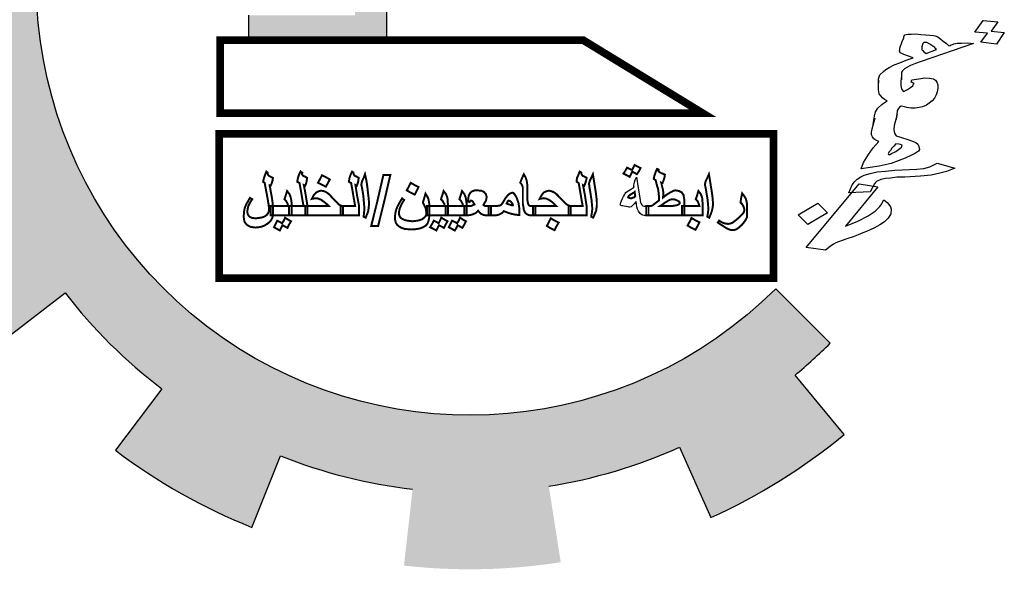
# Model space of a CAD drawing. Units: millimetres. Extents: x -1338 to 2185, y 293 to 3059.
# Drawn here: x 739 to 749, y 390 to 395 of the extents above; entities that cross this region are included whole.
import ezdxf

# ---------------------------------------------------------------- set-up
doc = ezdxf.new("R2010")
doc.units = ezdxf.units.MM

msp = doc.modelspace()

# ---------------------------------------------------------------- hatches: boundary and pattern name
at = {"linetype": 'Continuous'}
for points in [[(746.8567768, 392.0492435, 0.023214283), (747.1945488, 392.3557895), (746.6716966, 392.8807431, -1.716289932), (744.7504846, 399.8844384), (744.7504846, 401.4003701, 0.067004292), (743.2431691, 401.473236), (743.3064434, 400.7350307, 0.067004292), (742.0264689, 400.4497263), (741.7702402, 401.1449225, 0.067004292), (740.4365594, 400.4388029), (740.8675009, 399.8361088, 0.067004292), (739.9120492, 398.937863), (739.3370747, 399.4051478, 0.067004292), (738.5500614, 398.1175457), (739.228135, 397.8189373, 0.067004292), (738.8644477, 396.558991), (738.1315487, 396.6676641, 0.067004292), (738.1113318, 395.1587239), (738.8468792, 395.2477226, 0.067004292), (739.1766802, 393.9784848), (738.4908498, 393.6981502, 0.067004292), (739.243084, 392.3899251), (739.8303713, 392.8416378, 0.067004292), (740.7614147, 391.9181165), (740.3144809, 391.3271842, 0.067004292), (741.628765, 390.585587), (741.903527, 391.2736688, 0.067004292), (743.1753984, 390.9541745), (743.0923692, 390.2179294, 0.067004292), (744.6010958, 390.250386), (744.4864811, 390.9823793, 0.067004292), (745.7434358, 391.3562752), (746.0475348, 390.6806462, 0.067004292), (747.3287104, 391.4780785)], [(742.9285383, 398.7054677), (742.6194598, 398.7054677), (742.6194598, 395.5112025), (741.596304, 395.5112025), (741.596304, 395.2709857), (742.9285383, 395.2709857)]]:
    msp.add_hatch(color=7, dxfattribs=at).paths.add_polyline_path(points)

# ---------------------------------------------------------------- linework, layer by layer
at = {"color": 7, "linetype": 'Continuous'}
for points in [[(744.4864811, 390.9823793, 0.067004292), (745.7434358, 391.3562752), (746.0475348, 390.6806462, 0.067004292), (747.3287104, 391.4780785), (746.8567768, 392.0492435, 0.023214283), (747.1945488, 392.3557895), (746.6716966, 392.8807431, -1.716289932), (744.7504846, 399.8844384), (744.7504846, 401.4003701)], [(738.1113318, 395.1587239), (738.8468792, 395.2477226, 0.067004292), (739.1766802, 393.9784848), (738.4908498, 393.6981502, 0.067004292), (739.243084, 392.3899251), (739.8303713, 392.8416378, 0.067004292), (740.7614147, 391.9181165), (740.3144809, 391.3271842, 0.067004292), (741.628765, 390.585587), (741.903527, 391.2736688, 0.067004292), (743.1753984, 390.9541745)]]:
    msp.add_lwpolyline(points, format="xyb", dxfattribs=at)
msp.add_lwpolyline([(741.596304, 395.5112025), (741.596304, 395.2709857), (742.9285383, 395.2709857), (742.9285383, 398.7054677), (742.6194598, 398.7054677)], dxfattribs=at)
at = {"color": 7}
for points in [[(748.7107094, 395.3387226), (748.5866929, 395.3487159), (748.6683512, 395.4614784), (748.8086672, 395.4460631), (748.7457703, 395.3568312), (748.8711706, 395.3434004), (748.7955864, 395.2330831), (748.6464287, 395.2529281)], [(748.2170173, 395.1799264), (748.2054081, 395.191231), (748.2012567, 395.2015434), (748.1733479, 395.2182699), (748.152897, 395.2340042), (748.126372, 395.2472933), (748.1114563, 395.2492778), (748.0979243, 395.2478248), (748.0871598, 395.239497), (748.0838533, 395.2301769), (748.078624, 395.2080993), (748.078085, 395.1919043), (748.0761623, 395.1791467), (748.0863877, 395.1712796), (748.0979969, 395.159975), (748.1184478, 395.1442407)], [(747.7684935, 394.1725059), (747.7867158, 394.1798415), (747.8278508, 394.2003954), (747.8662181, 394.2278241), (747.8816729, 394.2420346), (747.8849794, 394.2513547), (747.888286, 394.2606748), (747.8719864, 394.2660967), (747.8556869, 394.2715187), (747.8258553, 394.2754877), (747.807094, 394.2519571), (747.7869489, 394.2318639), (747.7742618, 394.2107786), (747.7601908, 394.1931306), (747.7568843, 394.1838105), (747.7521939, 394.1779279), (747.7549615, 394.171053), (747.7624194, 394.1700607)], [(747.5812591, 393.8135229), (747.3741278, 393.802041), (747.4066543, 393.879047), (747.4301059, 393.9084602), (747.4549413, 393.934436), (747.4886184, 393.955982), (747.5236792, 393.9740907), (747.5811137, 393.9892226), (747.6460061, 394.0033622), (747.7271981, 394.0120799), (747.8158479, 394.0198053), (748.030437, 394.0302949), (748.098097, 394.0375597), (748.1555315, 394.0526916), (748.1784441, 394.0659098), (748.2256532, 394.0889088), (748.3933391, 394.040572), (748.3143757, 394.0087844), (748.2508671, 393.9912074), (748.1663686, 393.9731696), (748.0641868, 393.9639912), (747.9125673, 393.9548837), (747.8360657, 393.9520486), (747.7758636, 393.9437916), (747.7278097, 393.940425), (747.6825234, 393.9301835), (747.6400047, 393.9130672), (747.630624, 393.9013019), (747.6212434, 393.8895366)], [(745.4234309, 393.5861515), (745.4044394, 393.5861515), (745.3917783, 393.5893168), (745.3822825, 393.5924821), (745.3664562, 393.6051431), (745.3506299, 393.6272999), (745.3411342, 393.6462915), (745.3348036, 393.6684483), (745.3284731, 393.7190924), (745.3094816, 393.6969356), (745.2936553, 393.6811093), (745.277829, 393.6684483), (745.2651679, 393.665283), (745.2588374, 393.665283), (745.2493416, 393.6684483), (745.2303501, 393.6716135), (745.2113585, 393.6747788), (745.1986975, 393.6779441), (745.1892017, 393.6779441), (745.1797059, 393.6811093), (745.1765406, 393.6842746), (745.1733754, 393.6906051), (745.1765406, 393.6969356), (745.1797059, 393.7095967), (745.1860364, 393.725423), (745.1955322, 393.7475798), (745.205028, 393.7665713), (745.2145238, 393.7823976), (745.2208543, 393.7950587), (745.2271848, 393.8045545), (745.2398458, 393.8140502), (745.2556721, 393.8267113), (745.2714984, 393.8362071), (745.29049, 393.8488681), (745.3094816, 393.8583639), (745.3063163, 393.8615291), (745.3063163, 393.8678597), (745.3063163, 393.8773554), (745.3094816, 393.8900165), (745.3126468, 393.9058428), (745.3189773, 393.9279996), (745.3316384, 393.9533217), (745.3474647, 393.8520334), (745.363291, 393.750745), (745.3664562, 393.7285882), (745.3696215, 393.7095967), (745.375952, 393.6969356), (745.3822825, 393.6874398), (745.3917783, 393.6779441), (745.4044394, 393.6747788), (745.4234309, 393.6747788), (745.4455877, 393.6747788), (745.4455877, 393.6304652), (745.4455877, 393.5861515)], [(746.9805343, 393.4997935), (746.8876605, 393.5902302), (747.0756519, 393.7018588), (747.1685258, 393.611422)]]:
    msp.add_lwpolyline(points, close=True, dxfattribs=at)
for points in [[(747.6585781, 394.831291), (747.6593503, 394.8995084), (747.6659634, 394.9181486), (747.6725764, 394.9367888), (747.7081763, 394.9710924), (747.7297051, 394.9877481), (747.7633822, 395.0092941), (747.8105912, 395.0322932), (747.8652582, 395.0543), (747.9259992, 395.0787519), (747.9941982, 395.1022117), (747.9378416, 395.1194697), (747.9038587, 395.1337511), (747.8861754, 395.1426105), (747.8698758, 395.1480324), (747.8615731, 395.1686571), (747.8648797, 395.1779772), (747.8654187, 395.1941722), (747.8885644, 395.2594128), (747.9031744, 395.2932558), (747.9084037, 395.3153334), (747.913094, 395.321216), (747.9252422, 395.3261064), (747.9448483, 395.3300046), (747.9732961, 395.329473), (748.0152758, 395.3303944), (748.0660973, 395.3268861), (748.1169187, 395.3233778), (748.1542081, 395.3184166), (748.1901138, 395.3168928), (748.2064133, 395.3114708), (748.2315546, 395.3016192), (748.2608471, 395.2814552), (748.2826818, 395.2622835), (748.3133582, 395.238682), (748.3365767, 395.2160728), (748.3487249, 395.2209632), (748.3608731, 395.2258536), (748.3730213, 395.230744), (748.3851695, 395.2356344), (748.4183076, 395.2409855), (748.4602873, 395.2419069), (748.5157991, 395.2442813), (748.5740784, 395.2397807), (748.0723894, 395.0657818), (748.0163387, 395.0472125), (747.9677459, 395.0276509), (747.932685, 395.0095423), (747.9097724, 394.9963241), (747.8896273, 394.9762309), (747.8802466, 394.9644656), (747.8830142, 394.9575907), (747.8822421, 394.8893733)], [(747.6088922, 394.4637676), (747.6204288, 394.5403128), (747.6322712, 394.5810306), (747.6529552, 394.6173187), (747.6946292, 394.6540675), (747.7451448, 394.6863867), (747.7186198, 394.6996758), (747.6981689, 394.71541), (747.6680315, 394.7552065), (747.6602678, 394.7920261), (747.6585781, 394.831291), (747.6648854, 394.8857586)], [(747.8805525, 394.9286382), (747.8742452, 394.8741706), (747.874551, 394.8383432), (747.8767796, 394.8152733), (747.8836985, 394.7980861), (747.8994591, 394.7764691), (747.9405941, 394.797023), (747.968197, 394.8161238), (747.9897259, 394.8327795), (747.9977228, 394.8479823), (748.0024131, 394.8538649), (747.9935714, 394.8582946), (747.9847297, 394.8627243), (747.9758881, 394.867154), (747.9811174, 394.8892316), (748.0473936, 394.8999338), (748.1075956, 394.9081908), (748.1509592, 394.9056748), (748.1882486, 394.9007135), (748.2086995, 394.8849792), (748.2230763, 394.8667997), (748.2327628, 394.8427376), (748.2316848, 394.8103476), (748.2245328, 394.7755125), (748.2159969, 394.7441147), (748.2000032, 394.7137093), (748.1751678, 394.6877335), (748.1489486, 394.6651952), (748.1213457, 394.6460943), (748.084901, 394.6314231), (748.0531467, 394.6226346), (748.0125507, 394.6182757), (747.970571, 394.6173543), (747.9332816, 394.6223156), (747.9095241, 394.6287298), (747.8783088, 394.6361362), (747.8614702, 394.6253632), (747.8520896, 394.6135979), (747.8440927, 394.5983951), (747.8407862, 394.589075), (747.8306334, 394.5090924)], [(747.8397082, 394.5566851), (747.812178, 394.4497344), (747.8077935, 394.4080243), (747.8127896, 394.3780795), (747.8313178, 394.3495877), (747.8713748, 394.3377515), (747.9514888, 394.3140793), (748.0194546, 394.2855166), (748.0399055, 394.2697823), (748.0482081, 394.2491576), (748.0532043, 394.2192128), (748.0452074, 394.2040101), (748.0176045, 394.1849092), (747.9764695, 394.1643554), (747.9171123, 394.136466), (747.8502971, 394.1095688), (747.7820982, 394.0861091), (747.7246636, 394.0709772), (747.6658454, 394.0592827), (747.492697, 394.0335195), (747.5172266, 394.0953227), (747.5646688, 394.1703442), (747.6088045, 394.2360455), (747.6617818, 394.2973171), (747.6352568, 394.3106062), (747.6161897, 394.3229031), (747.6018129, 394.3410826), (747.5935102, 394.3617072), (747.5912816, 394.3847771), (747.5984336, 394.4196123), (747.6273477, 394.5231256)], [(747.41701, 393.3799083), (747.3548851, 393.3588937), (747.3109826, 393.3452148), (747.274538, 393.3305436), (747.2502416, 393.3207628), (747.2273289, 393.3075446), (747.1936519, 393.2859985), (747.1505942, 393.2526871), (746.964147, 393.2774934), (747.4729305, 393.8897491), (747.6546873, 393.8590603), (747.3409746, 393.481118), (747.4077898, 393.5080152), (747.4624567, 393.530022), (747.5615652, 393.5819027), (747.6289193, 393.6249948), (747.6738998, 393.6710638), (747.6832804, 393.682829), (747.6912773, 393.6980318), (747.6992742, 393.7132345), (747.7119614, 393.7343199), (747.7426377, 393.7107185), (747.7583983, 393.6891015)], [(747.7583983, 393.6891015), (747.7741589, 393.6674846), (747.7824616, 393.6468599), (747.7794608, 393.6017124), (747.7540865, 393.5595416), (747.7184866, 393.525238), (747.6740452, 393.4953641), (747.6511325, 393.4821459), (747.6160717, 393.4640372), (747.5445662, 393.4312574), (747.5081216, 393.4165862), (747.4656028, 393.3994698), (747.41701, 393.3799083)]]:
    msp.add_lwpolyline(points, dxfattribs=at)
at = {"color": 7, "linetype": 'Continuous', "const_width": 0.0740912}
for points in [[(744.8180566, 395.2709857), (741.322275, 395.2709857), (741.322275, 394.5682475), (745.9691069, 394.5682475)], [(741.3142933, 392.9820415), (746.6487443, 392.9820415), (746.6487443, 394.3692453), (741.3142933, 394.3692453)]]:
    msp.add_lwpolyline(points, close=True, dxfattribs=at)
at = {"color": 7, "const_width": 0.0189916}
for points in [[(741.830861, 393.5956473), (741.8276958, 393.5703252), (741.8182, 393.5481684), (741.8023737, 393.5260116), (741.7802169, 393.50702), (741.7548948, 393.4911937), (741.7264075, 393.4785327), (741.6947549, 393.4722022), (741.6631023, 393.4690369), (741.6377802, 393.4722022), (741.6156234, 393.4753674), (741.5966318, 393.4848632), (741.5776403, 393.4975243), (741.5649792, 393.5133506), (741.5554834, 393.5291769), (741.5523182, 393.5513337), (741.5491529, 393.5734905), (741.5523182, 393.6178041), (741.5586487, 393.6557872), (741.5776403, 393.7001009), (741.5934666, 393.725423), (741.6092929, 393.7539103), (741.6187886, 393.7475798), (741.6314497, 393.7412493), (741.6187886, 393.7222577), (741.6092929, 393.7064314), (741.5934666, 393.6747788), (741.587136, 393.6462915), (741.5839708, 393.6178041), (741.5903013, 393.5924821), (741.5966318, 393.5829863), (741.6061276, 393.5734905), (741.6187886, 393.56716), (741.6314497, 393.5608295), (741.6662675, 393.5576642), (741.7169117, 393.5639947), (741.7390685, 393.5703252), (741.7580601, 393.579821), (741.7738864, 393.5924821), (741.7833822, 393.6051431), (741.7897127, 393.6209694), (741.7928779, 393.6367957), (741.7928779, 393.6462915), (741.7928779, 393.6494567), (741.7928779, 393.652622), (741.7928779, 393.665283), (741.7897127, 393.6811093), (741.7897127, 393.6906051), (741.7865474, 393.7032661), (741.7833822, 393.7222577), (741.7802169, 393.7444145), (741.7517296, 393.896347), (741.745399, 393.9026775), (741.7359033, 393.909008), (741.7390685, 393.9248343), (741.745399, 393.9469911), (741.7548948, 393.9754785), (741.7675559, 394.0071311), (741.7738864, 394.0008006), (741.7802169, 393.9976353), (741.7802169, 393.9881395), (741.7833822, 393.9754785), (741.7928779, 393.9659827), (741.830861, 393.9469911), (741.8276958, 393.9216691), (741.8213653, 393.9058428), (741.8182, 393.8931817), (741.8087042, 393.8710249), (741.805539, 393.8710249), (741.7992085, 393.8741902), (741.7992085, 393.8678597), (741.8023737, 393.8583639), (741.805539, 393.8425376), (741.8087042, 393.8203808), (741.8182, 393.7729019), (741.8245305, 393.7317535), (741.8276958, 393.7064314), (741.8276958, 393.6906051), (741.830861, 393.6747788), (741.830861, 393.6684483), (741.830861, 393.6304652), (741.830861, 393.5956473), (741.830861, 393.5956473)], [(742.1632133, 393.5861515), (742.0745861, 393.5861515), (741.9859588, 393.5861515), (741.9859588, 393.6304652), (741.9859588, 393.6747788), (742.0555945, 393.6747788), (742.1252302, 393.6747788), (742.1062387, 393.7855629), (742.0872471, 393.896347), (742.0777513, 393.9026775), (742.0650903, 393.909008), (742.0682555, 393.9279996), (742.0714208, 393.9469911), (742.0809166, 393.9754785), (742.0967429, 394.0071311), (742.1030734, 394.0008006), (742.1125692, 393.9976353), (742.1125692, 393.99447), (742.1094039, 393.9881395), (742.1125692, 393.9786437), (742.1220649, 393.9659827), (742.1378912, 393.9596522), (742.1600481, 393.9469911), (742.1568828, 393.9279996), (742.1537175, 393.9058428), (742.147387, 393.8868512), (742.1410565, 393.8710249), (742.134726, 393.8741902), (742.1283955, 393.8773554), (742.147387, 393.7760671), (742.1632133, 393.6747788), (742.1632133, 393.6304652), (742.1632133, 393.5861515), (742.1632133, 393.5861515)], [(742.6601591, 393.5861515), (742.5715318, 393.5861515), (742.4829046, 393.5861515), (742.4829046, 393.6304652), (742.4829046, 393.6747788), (742.5525403, 393.6747788), (742.622176, 393.6747788), (742.6031844, 393.7855629), (742.5841929, 393.896347), (742.5715318, 393.9026775), (742.5620361, 393.909008), (742.5652013, 393.9279996), (742.5683666, 393.9469911), (742.5778624, 393.9754785), (742.5936887, 394.0071311), (742.6000192, 394.0008006), (742.6063497, 393.9976353), (742.6063497, 393.99447), (742.6063497, 393.9881395), (742.609515, 393.9786437), (742.6190107, 393.9659827), (742.634837, 393.9596522), (742.6569939, 393.9469911), (742.6538286, 393.9279996), (742.6506633, 393.9058428), (742.6443328, 393.8868512), (742.6380023, 393.8710249), (742.6316718, 393.8741902), (742.6253413, 393.8773554), (742.6411676, 393.7760671), (742.6601591, 393.6747788), (742.6601591, 393.6304652), (742.6601591, 393.5861515), (742.6601591, 393.5861515)], [(742.7551169, 393.6811093), (742.7519516, 393.6557872), (742.7487864, 393.6304652), (742.7392906, 393.6019778), (742.7234643, 393.5639947), (742.7044728, 393.5734905), (742.707638, 393.6114736), (742.7108033, 393.6399609), (742.7108033, 393.6621178), (742.707638, 393.6969356), (742.7044728, 393.7349187), (742.7013075, 393.7729019), (742.694977, 393.8140502), (742.6854812, 393.8646944), (742.6823159, 393.8773554), (742.6823159, 393.8868512), (742.6854812, 393.9026775), (742.6918117, 393.9216691), (742.7044728, 393.9469911), (742.7171338, 393.981809), (742.7297948, 393.9248343), (742.7392906, 393.8646944), (742.7456211, 393.8045545), (742.7519516, 393.7539103), (742.7551169, 393.7159272), (742.7551169, 393.6811093), (742.7551169, 393.6811093)], [(744.8505189, 393.5861515), (744.7650569, 393.5861515), (744.6764296, 393.5861515), (744.6764296, 393.6304652), (744.6764296, 393.6747788), (744.7460653, 393.6747788), (744.8125358, 393.6747788), (744.7935442, 393.7855629), (744.7745527, 393.896347), (744.7650569, 393.9026775), (744.7555611, 393.909008), (744.7555611, 393.9279996), (744.7587264, 393.9469911), (744.7713874, 393.9754785), (744.7840484, 394.0071311), (744.7935442, 394.0008006), (744.7998747, 393.9976353), (744.7998747, 393.99447), (744.7998747, 393.9881395), (744.80304, 393.9786437), (744.8125358, 393.9659827), (744.8283621, 393.9596522), (744.8505189, 393.9469911), (744.8473536, 393.9279996), (744.8410231, 393.9058428), (744.8346926, 393.8868512), (744.8283621, 393.8710249), (744.8220316, 393.8741902), (744.815701, 393.8773554), (744.8346926, 393.7760671), (744.8505189, 393.6747788), (744.8505189, 393.6304652), (744.8505189, 393.5861515), (744.8505189, 393.5861515)], [(744.9486419, 393.6811093), (744.9454767, 393.6557872), (744.9423114, 393.6304652), (744.9296504, 393.6019778), (744.9138241, 393.5639947), (744.8948325, 393.5734905), (744.901163, 393.6114736), (744.9043283, 393.6399609), (744.9043283, 393.6621178), (744.901163, 393.6969356), (744.8979978, 393.7349187), (744.8916673, 393.7729019), (744.8853367, 393.8140502), (744.875841, 393.8646944), (744.875841, 393.8773554), (744.8726757, 393.8868512), (744.875841, 393.9026775), (744.8821715, 393.9216691), (744.8948325, 393.9469911), (744.9106588, 393.981809), (744.9201546, 393.9248343), (744.9296504, 393.8646944), (744.9391462, 393.8045545), (744.9454767, 393.7539103), (744.9486419, 393.7159272), (744.9486419, 393.6811093), (744.9486419, 393.6811093)], [(745.3696215, 394.0419489), (745.3537952, 394.0102963), (745.3348036, 393.981809), (745.3126468, 393.99447), (745.29049, 394.0071311), (745.277829, 393.981809), (745.2651679, 393.9564869), (745.2366806, 393.9723132), (745.205028, 393.9881395), (745.2240195, 394.0166269), (745.2398458, 394.0451142), (745.2651679, 394.0324532), (745.2873247, 394.0229574), (745.2999858, 394.0451142), (745.3126468, 394.0704363), (745.3696215, 394.0419489), (745.3696215, 394.0419489)], [(745.790601, 393.5861515), (745.6101812, 393.5861515), (745.4265962, 393.5861515), (745.4265962, 393.6304652), (745.4265962, 393.6747788), (745.448753, 393.6747788), (745.4677445, 393.6747788), (745.4740751, 393.6779441), (745.4835708, 393.6811093), (745.4962319, 393.6906051), (745.5120582, 393.7032661), (745.5247192, 393.7127619), (745.546876, 393.7285882), (745.546876, 393.7665713), (745.5437108, 393.7982239), (745.5405455, 393.8267113), (745.534215, 393.8551986), (745.5310497, 393.8615291), (745.5278845, 393.8741902), (745.521554, 393.896347), (745.5152234, 393.9248343), (745.5057277, 393.9311648), (745.4962319, 393.9374954), (745.5025624, 393.9659827), (745.5088929, 393.9849743), (745.5152234, 394.0039658), (745.5278845, 394.0324532), (745.5373803, 394.0292879), (745.5437108, 394.0261226), (745.5437108, 394.0229574), (745.5405455, 394.0166269), (745.5437108, 394.0102963), (745.5500413, 394.0039658), (745.5595371, 393.9976353), (745.5721981, 393.9913048), (745.5880244, 393.9849743), (745.6038507, 393.9786437), (745.6006855, 393.9533217), (745.5943549, 393.9311648), (745.5880244, 393.9153386), (745.5816939, 393.896347), (745.5753634, 393.896347), (745.5690329, 393.8995123), (745.5753634, 393.8773554), (745.5785286, 393.8583639), (745.5816939, 393.8457028), (745.5848592, 393.8330418), (745.5880244, 393.810885), (745.5880244, 393.7918934), (745.5880244, 393.7887282), (745.5880244, 393.7887282), (745.5880244, 393.7792324), (745.5880244, 393.7729019), (745.5848592, 393.7665713), (745.5848592, 393.7570756), (745.6006855, 393.7697366), (745.6165118, 393.7823976), (745.6418338, 393.7982239), (745.6639907, 393.810885), (745.6766517, 393.8172155), (745.6893127, 393.823546), (745.705139, 393.8267113), (745.7399569, 393.8203808), (745.765279, 393.8077197), (745.7842705, 393.7792324), (745.7874358, 393.7602408), (745.790601, 393.7412493), (745.790601, 393.665283), (745.790601, 393.5861515), (745.790601, 393.5861515)], [(746.0659787, 393.6811093), (746.0628134, 393.6557872), (746.0564829, 393.6304652), (746.0469871, 393.6019778), (746.0311608, 393.5639947), (746.0121692, 393.5734905), (746.0184998, 393.6114736), (746.021665, 393.6399609), (746.021665, 393.6621178), (746.0184998, 393.6969356), (746.0153345, 393.7349187), (746.009004, 393.7729019), (746.0026735, 393.8140502), (745.9931777, 393.8646944), (745.9900124, 393.8773554), (745.9900124, 393.8868512), (745.9931777, 393.9026775), (745.9995082, 393.9216691), (746.0121692, 393.9469911), (746.0279955, 393.981809), (746.0374913, 393.9248343), (746.0469871, 393.8646944), (746.0564829, 393.8045545), (746.0628134, 393.7539103), (746.0659787, 393.7159272), (746.0659787, 393.6811093), (746.0659787, 393.6811093)], [(742.378451, 393.9311648), (742.3594594, 393.896347), (742.3404679, 393.8615291), (742.2645016, 393.8995123), (742.2834932, 393.9343301), (742.3024848, 393.9723132), (742.3404679, 393.9533217), (742.378451, 393.9311648), (742.378451, 393.9311648)], [(742.7772737, 393.4848632), (742.8374137, 393.7285882), (742.8943883, 393.9754785), (742.9608588, 393.9754785), (742.9038841, 393.7285882), (742.8437442, 393.4848632), (742.7772737, 393.4848632), (742.7772737, 393.4848632)], [(743.2330711, 393.8583639), (743.2140796, 393.8203808), (743.195088, 393.7855629), (743.1571049, 393.8045545), (743.1191218, 393.8267113), (743.1381133, 393.8615291), (743.1571049, 393.8995123), (743.195088, 393.8773554), (743.2330711, 393.8583639), (743.2330711, 393.8583639)], [(744.3567384, 393.5861515), (744.3092595, 393.5861515), (744.2934332, 393.5893168), (744.2776069, 393.5956473), (744.2649458, 393.6051431), (744.25545, 393.6178041), (744.2459543, 393.6399609), (744.242789, 393.665283), (744.2364585, 393.6969356), (744.2364585, 393.7349187), (744.2364585, 393.7792324), (744.2364585, 393.8267113), (744.2364585, 393.8551986), (744.230128, 393.8741902), (744.2237975, 393.8868512), (744.2111364, 393.8995123), (744.2269627, 393.9406606), (744.2459543, 393.981809), (744.2617806, 393.9533217), (744.2712763, 393.9279996), (744.2776069, 393.896347), (744.2807721, 393.8551986), (744.2807721, 393.823546), (744.2807721, 393.7918934), (744.2807721, 393.7602408), (744.2807721, 393.7317535), (744.2839374, 393.7127619), (744.2871026, 393.6969356), (744.2934332, 393.6874398), (744.2965984, 393.6811093), (744.3092595, 393.6747788), (744.3567384, 393.6747788), (744.3567384, 393.6304652), (744.3567384, 393.5861515), (744.3567384, 393.5861515)], [(742.0112809, 393.5861515), (741.9099925, 393.5861515), (741.8087042, 393.5861515), (741.8087042, 393.6304652), (741.8087042, 393.6747788), (741.8941662, 393.6747788), (741.976463, 393.6747788), (741.9732977, 393.6969356), (741.963802, 393.7127619), (741.9574714, 393.725423), (741.9416451, 393.7412493), (741.9543062, 393.7792324), (741.9669672, 393.8203808), (741.989124, 393.7918934), (742.0017851, 393.7602408), (742.0049503, 393.7444145), (742.0081156, 393.725423), (742.0112809, 393.7001009), (742.0112809, 393.6716135), (742.0112809, 393.5861515), (742.0112809, 393.5861515)], [(742.5050614, 393.5861515), (742.3246416, 393.5861515), (742.1410565, 393.5861515), (742.1410565, 393.6304652), (742.1410565, 393.6747788), (742.3689552, 393.6747788), (742.3499637, 393.6937704), (742.3309721, 393.7095967), (742.2961542, 393.7349187), (742.2676669, 393.7475798), (742.2391796, 393.750745), (742.232849, 393.750745), (742.2233533, 393.7475798), (742.2170227, 393.7475798), (742.2043617, 393.7444145), (742.2138575, 393.7634061), (742.2233533, 393.7792324), (742.2455101, 393.8045545), (742.2676669, 393.8172155), (742.292989, 393.823546), (742.3151458, 393.8203808), (742.3341374, 393.8140502), (742.3562942, 393.8013892), (742.378451, 393.7823976), (742.4006078, 393.7570756), (742.4322604, 393.725423), (742.4544172, 393.7032661), (742.4607477, 393.6937704), (742.4670783, 393.6906051), (742.4829046, 393.6811093), (742.5050614, 393.6747788), (742.5050614, 393.6304652), (742.5050614, 393.5861515), (742.5050614, 393.5861515)], [(743.3375247, 393.6019778), (743.3343594, 393.5608295), (743.3311942, 393.5450032), (743.3280289, 393.5323421), (743.3185332, 393.50702), (743.3027069, 393.4880285), (743.2773848, 393.4722022), (743.2425669, 393.4595411), (743.2045838, 393.4532106), (743.1666007, 393.4500454), (743.1286176, 393.4532106), (743.096965, 393.4563759), (743.0684776, 393.4658717), (743.0463208, 393.4785327), (743.0273293, 393.494359), (743.0146682, 393.5133506), (743.0083377, 393.5355074), (743.0051724, 393.5608295), (743.0083377, 393.6019778), (743.0178335, 393.6431262), (743.0273293, 393.665283), (743.0399903, 393.6906051), (743.0558166, 393.7190924), (743.0748081, 393.750745), (743.0843039, 393.7412493), (743.0937997, 393.7349187), (743.0779734, 393.7095967), (743.0684776, 393.6906051), (743.0526513, 393.6557872), (743.0463208, 393.6304652), (743.0431555, 393.6051431), (743.0463208, 393.5893168), (743.0526513, 393.5734905), (743.0621471, 393.5608295), (743.0779734, 393.5513337), (743.096965, 393.5418379), (743.122287, 393.5355074), (743.1729312, 393.5291769), (743.2267406, 393.5355074), (743.2488974, 393.5418379), (743.2710543, 393.5513337), (743.2868806, 393.5639947), (743.2995416, 393.5766558), (743.3058721, 393.5893168), (743.3090374, 393.6051431), (743.3058721, 393.6241346), (743.3027069, 393.6462915), (743.2995416, 393.6589525), (743.2932111, 393.6716135), (743.2742195, 393.7095967), (743.2868806, 393.750745), (743.2995416, 393.7950587), (743.3185332, 393.7634061), (743.3248637, 393.750745), (743.3280289, 393.7412493), (743.3343594, 393.7095967), (743.3375247, 393.6684483), (743.3375247, 393.6019778), (743.3375247, 393.6019778)], [(743.5147793, 393.5861515), (743.3153679, 393.5861515), (743.3153679, 393.6304652), (743.3153679, 393.6747788), (743.4008299, 393.6747788), (743.4831267, 393.6747788), (743.4799614, 393.6969356), (743.4704656, 393.7127619), (743.4641351, 393.725423), (743.4483088, 393.7412493), (743.4609698, 393.7792324), (743.4736309, 393.8203808), (743.4957877, 393.7918934), (743.5084487, 393.7602408), (743.511614, 393.7444145), (743.511614, 393.725423), (743.5147793, 393.7001009), (743.5147793, 393.6716135), (743.5147793, 393.5861515), (743.5147793, 393.5861515)], [(743.6951991, 393.5861515), (743.5939108, 393.5861515), (743.4926224, 393.5861515), (743.4926224, 393.6304652), (743.4926224, 393.6747788), (743.5780845, 393.6747788), (743.6603812, 393.6747788), (743.6572159, 393.6969356), (743.6477202, 393.7127619), (743.6413896, 393.725423), (743.6255634, 393.7412493), (743.6382244, 393.7792324), (743.6508854, 393.8203808), (743.6730422, 393.7918934), (743.6857033, 393.7602408), (743.6888685, 393.7444145), (743.6920338, 393.725423), (743.6951991, 393.7001009), (743.6951991, 393.6716135), (743.6951991, 393.5861515), (743.6951991, 393.5861515)], [(743.9294283, 393.5861515), (743.8819494, 393.5861515), (743.8597926, 393.5893168), (743.8376358, 393.5988126), (743.8218095, 393.6114736), (743.8059832, 393.6304652), (743.7838263, 393.6083084), (743.7521737, 393.5956473), (743.7300169, 393.5893168), (743.7046948, 393.5861515), (743.6888685, 393.5861515), (743.6730422, 393.5861515), (743.6730422, 393.6304652), (743.6730422, 393.6747788), (743.6888685, 393.6747788), (743.7046948, 393.6747788), (743.7300169, 393.6747788), (743.742678, 393.6779441), (743.755339, 393.6842746), (743.7711653, 393.6906051), (743.7616695, 393.7064314), (743.755339, 393.7190924), (743.7458432, 393.725423), (743.7363474, 393.7285882), (743.7331822, 393.7285882), (743.7300169, 393.725423), (743.7268517, 393.7222577), (743.7236864, 393.7159272), (743.7173559, 393.7159272), (743.7078601, 393.7190924), (743.7110254, 393.7444145), (743.7141906, 393.7697366), (743.7205211, 393.7855629), (743.7300169, 393.8013892), (743.742678, 393.8140502), (743.755339, 393.8203808), (743.7743306, 393.8267113), (743.7933221, 393.8267113), (743.8344705, 393.823546), (743.8502968, 393.8172155), (743.8629578, 393.810885), (743.8819494, 393.7887282), (743.8851147, 393.7760671), (743.8882799, 393.7602408), (743.8851147, 393.7444145), (743.8819494, 393.7285882), (743.8724536, 393.7127619), (743.8566273, 393.6874398), (743.8629578, 393.6811093), (743.8692884, 393.6779441), (743.8756189, 393.6747788), (743.8819494, 393.6747788), (743.9294283, 393.6747788), (743.9294283, 393.6304652), (743.9294283, 393.5861515), (743.9294283, 393.5861515)], [(744.2016406, 393.5893168), (744.1668228, 393.5924821), (744.1225091, 393.6019778), (744.084526, 393.6146389), (744.0528734, 393.6272999), (744.0433776, 393.6146389), (744.0307166, 393.6051431), (744.0053945, 393.5924821), (743.9927335, 393.5893168), (743.9705767, 393.5861515), (743.9389241, 393.5861515), (743.9072715, 393.5861515), (743.9072715, 393.6304652), (743.9072715, 393.6747788), (743.9389241, 393.6747788), (743.9705767, 393.6747788), (743.9958987, 393.6779441), (744.0180556, 393.6811093), (744.0338819, 393.6937704), (744.0465429, 393.7127619), (744.0686997, 393.750745), (744.0940218, 393.7823976), (744.1066828, 393.7918934), (744.1161786, 393.7982239), (744.1351702, 393.8045545), (744.144666, 393.8013892), (744.1541617, 393.7918934), (744.1636575, 393.7792324), (744.1763186, 393.7570756), (744.1953101, 393.7032661), (744.1984754, 393.6811093), (744.2016406, 393.6589525), (744.2016406, 393.6241346), (744.2016406, 393.5893168), (744.2016406, 393.5893168)], [(744.6985864, 393.5861515), (744.5150014, 393.5861515), (744.3345815, 393.5861515), (744.3345815, 393.6304652), (744.3345815, 393.6747788), (744.4453656, 393.6747788), (744.559315, 393.6747788), (744.5403234, 393.6937704), (744.5244971, 393.7095967), (744.4896793, 393.7349187), (744.4611919, 393.7475798), (744.4327046, 393.750745), (744.4232088, 393.750745), (744.4168783, 393.7475798), (744.4073825, 393.7475798), (744.3978867, 393.7444145), (744.4073825, 393.7634061), (744.4168783, 393.7792324), (744.4358699, 393.8045545), (744.4611919, 393.8172155), (744.486514, 393.823546), (744.5055056, 393.8203808), (744.5244971, 393.8140502), (744.546654, 393.8013892), (744.5688108, 393.7823976), (744.5909676, 393.7570756), (744.6226202, 393.725423), (744.644777, 393.7032661), (744.6542728, 393.6937704), (744.6606033, 393.6906051), (744.6764296, 393.6811093), (744.6985864, 393.6747788), (744.6985864, 393.6304652), (744.6985864, 393.5861515), (744.6985864, 393.5861515)], [(745.3189773, 393.7697366), (745.3158121, 393.7887282), (745.3126468, 393.810885), (745.3063163, 393.8045545), (745.2968205, 393.8013892), (745.2841595, 393.7918934), (745.2714984, 393.7855629), (745.2651679, 393.7792324), (745.2556721, 393.7729019), (745.2525069, 393.7665713), (745.2493416, 393.7602408), (745.2525069, 393.7570756), (745.2620027, 393.7539103), (745.2746637, 393.750745), (745.2841595, 393.750745), (745.29049, 393.7539103), (745.2999858, 393.7570756), (745.3094816, 393.7602408), (745.3189773, 393.7697366), (745.3189773, 393.7697366)], [(745.9678556, 393.5861515), (745.7684442, 393.5861515), (745.7684442, 393.6304652), (745.7684442, 393.6747788), (745.8539062, 393.6747788), (745.936203, 393.6747788), (745.9298725, 393.6969356), (745.923542, 393.7127619), (745.9172114, 393.725423), (745.9013851, 393.7412493), (745.9140462, 393.7792324), (745.9267072, 393.8203808), (745.948864, 393.7918934), (745.9615251, 393.7602408), (745.9646903, 393.7444145), (745.9646903, 393.725423), (745.9678556, 393.7001009), (745.9678556, 393.6716135), (745.9678556, 393.5861515), (745.9678556, 393.5861515)], [(746.3951657, 393.579821), (746.3951657, 393.5703252), (746.3888351, 393.5576642), (746.3730089, 393.5291769), (746.3476868, 393.4975243), (746.3191994, 393.4722022), (746.3033731, 393.4595411), (746.2875468, 393.4500454), (746.2748858, 393.4468801), (746.2622248, 393.4437148), (746.2337374, 393.4468801), (746.2020848, 393.4595411), (746.1862585, 393.4690369), (746.167267, 393.481698), (746.1419449, 393.4975243), (746.1134575, 393.5165158), (746.1197881, 393.5260116), (746.1261186, 393.5355074), (746.1514407, 393.5196811), (746.1735975, 393.5101853), (746.192589, 393.50702), (746.2115806, 393.5038548), (746.2337374, 393.50702), (746.2558942, 393.5165158), (746.2812163, 393.5355074), (746.2970426, 393.5481684), (746.3160342, 393.5639947), (746.338191, 393.5861515), (746.3571826, 393.6051431), (746.3666783, 393.6241346), (746.3698436, 393.6367957), (746.3666783, 393.652622), (746.3603478, 393.6716135), (746.3476868, 393.6937704), (746.3318605, 393.7095967), (746.338191, 393.7539103), (746.3476868, 393.7982239), (746.3666783, 393.7729019), (746.3825046, 393.7475798), (746.3920004, 393.7127619), (746.3951657, 393.6779441), (746.3951657, 393.6272999), (746.3951657, 393.579821), (746.3951657, 393.579821)], [(744.1415007, 393.6842746), (744.1383354, 393.6937704), (744.1288397, 393.7095967), (744.1161786, 393.7222577), (744.1003523, 393.7285882), (744.0971871, 393.725423), (744.0908565, 393.7222577), (744.0876913, 393.7127619), (744.0813608, 393.7001009), (744.0940218, 393.6937704), (744.1066828, 393.6906051), (744.1256744, 393.6842746), (744.1351702, 393.6811093), (744.1383354, 393.6811093), (744.1415007, 393.6842746), (744.1415007, 393.6842746)], [(745.7462874, 393.7095967), (745.7462874, 393.7127619), (745.7399569, 393.7190924), (745.7241306, 393.7285882), (745.7019738, 393.738084), (745.679817, 393.7412493), (745.6576601, 393.738084), (745.6323381, 393.725423), (745.619677, 393.7159272), (745.6006855, 393.7064314), (745.5816939, 393.6906051), (745.5563718, 393.6747788), (745.6418338, 393.6747788), (745.6671559, 393.6747788), (745.6861475, 393.6779441), (745.705139, 393.6811093), (745.7209653, 393.6842746), (745.7304611, 393.6874398), (745.7399569, 393.6937704), (745.7462874, 393.7001009), (745.7462874, 393.7095967), (745.7462874, 393.7095967)], [(742.0049503, 393.5291769), (741.9859588, 393.4975243), (741.9701325, 393.4658717), (741.9479757, 393.4785327), (741.9226536, 393.4911937), (741.9099925, 393.4658717), (741.8973315, 393.4405496), (741.8688442, 393.4563759), (741.8403568, 393.4722022), (741.8561831, 393.5038548), (741.8720094, 393.5355074), (741.8973315, 393.5228463), (741.9194883, 393.5101853), (741.9353146, 393.5355074), (741.9479757, 393.5639947), (741.976463, 393.5450032), (742.0049503, 393.5291769), (742.0049503, 393.5291769)], [(743.511614, 393.5291769), (743.4926224, 393.4975243), (743.4767961, 393.4658717), (743.4546393, 393.4785327), (743.4293172, 393.4911937), (743.4166562, 393.4658717), (743.4039952, 393.4405496), (743.3755078, 393.4563759), (743.3438552, 393.4722022), (743.3628468, 393.5038548), (743.3786731, 393.5355074), (743.4039952, 393.5228463), (743.426152, 393.5101853), (743.438813, 393.5355074), (743.4514741, 393.5639947), (743.4831267, 393.5450032), (743.511614, 393.5291769), (743.511614, 393.5291769)], [(743.6888685, 393.5291769), (743.6730422, 393.4975243), (743.6540507, 393.4658717), (743.6318939, 393.4785327), (743.6097371, 393.4911937), (743.597076, 393.4658717), (743.5812497, 393.4405496), (743.5527624, 393.4563759), (743.524275, 393.4722022), (743.5401013, 393.5038548), (743.5559276, 393.5355074), (743.5812497, 393.5228463), (743.6034065, 393.5101853), (743.6192328, 393.5355074), (743.6318939, 393.5639947), (743.6603812, 393.5450032), (743.6888685, 393.5291769), (743.6888685, 393.5291769)], [(744.5814718, 393.5165158), (744.559315, 393.4785327), (744.5403234, 393.4437148), (744.5023403, 393.4627064), (744.4675225, 393.4848632), (744.486514, 393.5196811), (744.5055056, 393.5576642), (744.5434887, 393.5355074), (744.5814718, 393.5165158), (744.5814718, 393.5165158)], [(745.936203, 393.5196811), (745.9172114, 393.481698), (745.8982199, 393.4468801), (745.8602368, 393.4658717), (745.8222536, 393.4880285), (745.8412452, 393.5228463), (745.8602368, 393.5608295), (745.8982199, 393.5386726), (745.936203, 393.5196811), (745.936203, 393.5196811)]]:
    msp.add_lwpolyline(points, dxfattribs=at)

doc.saveas('drawing.dxf')
